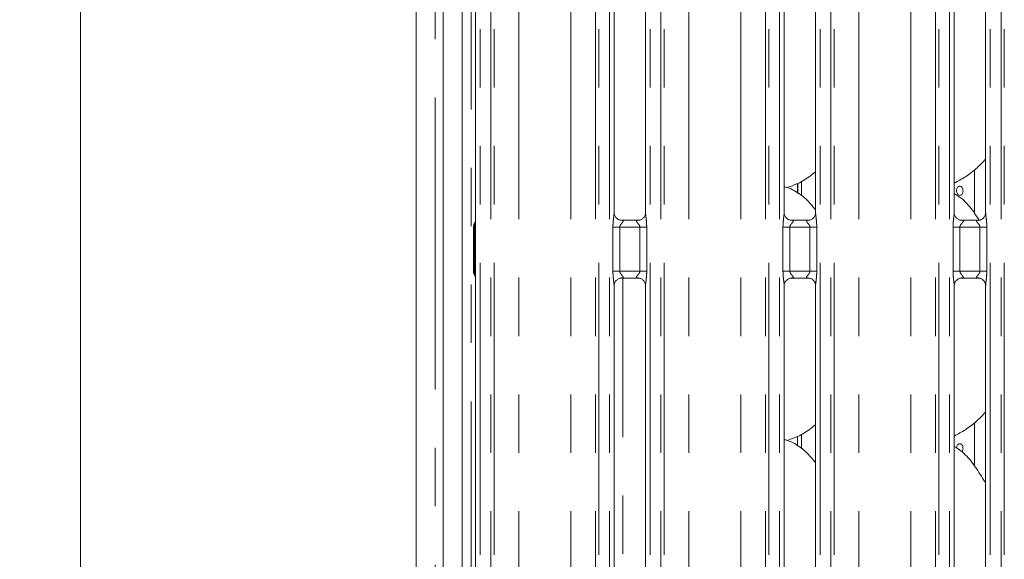
# Model space of a CAD drawing. Units: millimetres. Extents: x 5 to 415, y 5 to 292.
# Drawn here: x 51 to 72, y 108 to 120 of the extents above; entities that cross this region are included whole.
import ezdxf

# ---------------------------------------------------------------- set-up
doc = ezdxf.new("R2010")
doc.units = ezdxf.units.MM
doc.linetypes.add('PHANTOM', pattern=[12.7, 6.35, -1.27, 1.27, -1.27, 1.27, -1.27])
doc.layers.add('BEMAßUNG', color=96, linetype='Continuous')
doc.layers.add('SLD-0', color=179, linetype='Continuous')
doc.styles.add('SLDTEXTSTYLE0', font='TXT', dxfattribs={"width": 0.75})
doc.styles.add('SLDTEXTSTYLE4', font='TXT', dxfattribs={"width": 0.96})
doc.dimstyles.new('SLDDIMSTYLE3', dxfattribs={"dimtxt": 3.5, "dimasz": 3.302, "dimexe": 0, "dimexo": 0.0625, "dimgap": 0.875, "dimtad": 1, "dimdec": 0, "dimlfac": 12.5, "dimrnd": 1e-09, "dimzin": 12, "dimdsep": 46, "dimtxsty": 'SLDTEXTSTYLE0', "dimblk1": 'NONE', "dimblk2": 'NONE', "dimsah": 1, "dimcen": 0.09, "dimadec": 0, "dimazin": 3, "dimtfac": 1, "dimtdec": 1, "dimtofl": 0, "dimtmove": 0, "dimatfit": 3, "dimldrblk": 'NONE', "dimfxl": 0, "dimfrac": 2, "dimtolj": 1, "dimtzin": 12, "dimarcsym": 0})

# ---------------------------------------------------------------- blocks, each defined once
blk = doc.blocks.new('_D_7')
at = {"layer": 'BEMAßUNG'}
for p, q in [((62.621, 127.237), (28.68, 127.237)), ((29.68, 127.237), (29.68, 77.233)), ((60.864, 77.233), (28.68, 77.233))]:
    blk.add_line(p, q, dxfattribs=at)
for points in [[(29.68, 127.237), (29.172, 123.935), (30.188, 123.935)], [(29.68, 77.233), (30.188, 80.535), (29.172, 80.535)]]:
    blk.add_solid(points, dxfattribs=at)
at = {"layer": 'BEMAßUNG', "insert": (25.431, 101.268), "char_height": 3.5, "attachment_point": 1, "rotation": 90, "style": 'SLDTEXTSTYLE4'}
blk.add_mtext('500', dxfattribs=at)
blk = doc.blocks.new('_None')

msp = doc.modelspace()

# ---------------------------------------------------------------- linework, layer by layer
at = {"layer": 'SLD-0', "color": 179, "linetype": 'Continuous', "lineweight": 18}
for p, q in [((52.3301, 130.9031), (52.3301, 71.9031)), ((59.6301, 130.8882), (59.6301, 71.9181)), ((60.2201, 130.1633), (60.2201, 75.1981)), ((60.6301, 129.8994), (60.6301, 75.1981)), ((60.9222, 123.5931), (60.9222, 115.294)), ((63.938, 115.4744), (63.938, 123.4064)), ((64.6222, 123.4069), (64.6222, 115.4753)), ((67.638, 115.4744), (67.638, 123.4064)), ((68.3222, 123.4069), (68.3222, 115.4753)), ((71.338, 115.4744), (71.338, 123.4064)), ((72.0222, 123.4069), (72.0222, 115.4753)), ((71.7801, 116.4104), (71.7801, 115.4653)), ((67.9277, 115.9021), (67.9277, 116.1129)), ((67.9369, 116.1181), (67.9369, 115.8957)), ((67.6976, 116.0254), (67.8221, 116.062)), ((64.4647, 115.3106), (64.0946, 115.3106)), ((68.1647, 115.3106), (67.7946, 115.3106)), ((71.8647, 115.3106), (71.4946, 115.3106)), ((60.8801, 114.1993), (60.8801, 115.167)), ((60.9222, 114.0749), (60.9222, 97.8794)), ((64.0956, 114.0557), (64.4656, 114.0557)), ((67.7956, 114.0557), (68.1656, 114.0557)), ((71.4956, 114.0557), (71.8656, 114.0557)), ((63.938, 98.0594), (63.938, 113.8909)), ((64.6222, 113.8919), (64.6222, 98.0598)), ((67.638, 98.0594), (67.638, 113.8909)), ((68.3222, 113.8919), (68.3222, 98.0598)), ((71.338, 98.0594), (71.338, 113.8909)), ((72.0222, 113.8919), (72.0222, 98.0598)), ((71.7801, 110.9104), (71.7801, 109.9653)), ((67.6976, 110.5254), (67.8221, 110.562)), ((67.9262, 110.612), (67.9262, 110.4032))]:
    msp.add_line(p, q, dxfattribs=at)
at = {"layer": 'SLD-0', "color": 8, "linetype": 'PHANTOM', "lineweight": 18}
for p, q in [((60.0451, 130.6804), (60.0451, 72.1259)), ((60.8301, 79.6231), (60.8301, 129.8994)), ((61.0222, 127.0871), (61.0222, 77.2331)), ((61.2573, 77.2331), (61.2573, 127.0871)), ((61.328, 127.0871), (61.328, 77.2331)), ((63.5322, 77.2331), (63.5322, 127.0871)), ((63.6029, 127.0871), (63.6029, 77.2331)), ((63.838, 77.2331), (63.838, 127.0871)), ((64.7222, 127.0871), (64.7222, 77.2331)), ((64.9573, 77.2331), (64.9573, 127.0871)), ((65.028, 127.0871), (65.028, 77.2331)), ((67.2322, 77.2331), (67.2322, 127.0871)), ((67.3029, 127.0871), (67.3029, 77.2331)), ((67.538, 77.2331), (67.538, 127.0871)), ((68.4222, 127.0871), (68.4222, 77.2331)), ((68.6573, 77.2331), (68.6573, 127.0871)), ((68.728, 127.0871), (68.728, 77.2331)), ((70.9322, 77.2331), (70.9322, 127.0871)), ((71.0029, 127.0871), (71.0029, 77.2331)), ((71.238, 77.2331), (71.238, 127.0871)), ((72.1222, 127.0871), (72.1222, 77.2331)), ((72.3573, 77.2331), (72.3573, 127.0871)), ((72.428, 127.0871), (72.428, 77.2331)), ((61.8644, 77.2331), (61.8644, 127.0322)), ((62.9958, 77.2331), (62.9958, 127.0322)), ((65.5644, 77.2331), (65.5644, 127.0322)), ((66.6958, 77.2331), (66.6958, 127.0322)), ((69.2644, 77.2331), (69.2644, 127.0322)), ((70.3958, 77.2331), (70.3958, 127.0322)), ((68.0144, 115.8416), (68.0144, 116.1624)), ((60.903, 115.167), (60.8801, 115.167)), ((60.903, 115.167), (60.926, 115.167)), ((60.903, 114.1993), (60.903, 115.167)), ((60.926, 115.167), (60.926, 114.1993)), ((63.9125, 114.2057), (63.9125, 115.1606)), ((64.0616, 115.1606), (63.9125, 115.1606)), ((64.0616, 115.1606), (64.0616, 114.2057)), ((64.4986, 115.1606), (64.0616, 115.1606)), ((64.6477, 115.1606), (64.4986, 115.1606)), ((64.4986, 114.2057), (64.4986, 115.1606)), ((64.6477, 115.1606), (64.6477, 114.2057)), ((67.6125, 114.2057), (67.6125, 115.1606)), ((67.7616, 115.1606), (67.6125, 115.1606)), ((67.7616, 115.1606), (67.7616, 114.2057)), ((68.1986, 115.1606), (67.7616, 115.1606)), ((68.3477, 115.1606), (68.1986, 115.1606)), ((68.1986, 114.2057), (68.1986, 115.1606)), ((68.3477, 115.1606), (68.3477, 114.2057)), ((71.3125, 114.2057), (71.3125, 115.1606)), ((71.4616, 115.1606), (71.3125, 115.1606)), ((71.4616, 115.1606), (71.4616, 114.2057)), ((71.8986, 115.1606), (71.4616, 115.1606)), ((72.0477, 115.1606), (71.8986, 115.1606)), ((71.8986, 114.2057), (71.8986, 115.1606)), ((72.0477, 115.1606), (72.0477, 114.2057)), ((60.8801, 114.1993), (60.903, 114.1993)), ((60.903, 114.1993), (60.926, 114.1993)), ((64.0616, 114.2057), (63.9125, 114.2057)), ((64.0616, 114.2057), (64.4986, 114.2057)), ((64.6477, 114.2057), (64.4986, 114.2057)), ((67.7616, 114.2057), (67.6125, 114.2057)), ((67.7616, 114.2057), (68.1986, 114.2057)), ((68.3477, 114.2057), (68.1986, 114.2057)), ((71.4616, 114.2057), (71.3125, 114.2057)), ((71.4616, 114.2057), (71.8986, 114.2057)), ((72.0477, 114.2057), (71.8986, 114.2057)), ((64.1301, 97.8951), (64.1301, 114.0557)), ((68.0144, 110.3416), (68.0144, 110.6624))]:
    msp.add_line(p, q, dxfattribs=at)
at = {"layer": 'SLD-0', "color": 179, "linetype": 'Continuous', "lineweight": 18}
for centre, start, end in [((61.0301, 115.167), 145.6196, 180), ((61.0301, 114.1993), 180, 214.45138)]:
    msp.add_arc(centre, 0.15, start, end, dxfattribs=at)
for points, knots in [([(72.0222, 116.6381), (71.9622, 116.5757), (71.8272, 116.4352), (71.5976, 116.2585), (71.4201, 116.1629), (71.338, 116.1187)], [0, 0, 0, 0, 0.3004683, 0.6764839, 1, 1, 1, 1]), ([(68.3222, 116.366), (68.2755, 116.3292), (68.1427, 116.2247), (67.9739, 116.118), (67.8436, 116.0761), (67.8179, 116.0678)], [0, 0, 0, 0, 0.3030541, 0.8626469, 1, 1, 1, 1]), ([(68.3222, 115.5372), (68.2546, 115.6202), (68.1133, 115.7935), (67.8828, 115.9509), (67.7137, 116.0285), (67.6481, 116.0396), (67.6342, 116.0419)], [0, 0, 0, 0, 0.3683437, 0.7690093, 0.9512915, 1, 1, 1, 1]), ([(71.3882, 115.9531), (71.389, 115.9644), (71.3906, 115.9868), (71.4035, 116.0167), (71.4221, 116.0395), (71.4451, 116.0525), (71.4693, 116.0544), (71.4921, 116.0448), (71.5111, 116.0249), (71.5243, 115.997), (71.5284, 115.975), (71.5292, 115.9638)], [0, 0, 0, 0, 0.05362087, 0.10724295, 0.16092271, 0.21464666, 0.26830121, 0.32188592, 0.37550863, 0.4292161, 0.48292238, 0.48292238, 0.48292238, 0.48292238]), ([(71.5292, 115.9638), (71.53, 115.9526), (71.5291, 115.9299), (71.5202, 115.8984), (71.5048, 115.8731), (71.4842, 115.8567), (71.4605, 115.8512), (71.4365, 115.8572), (71.4147, 115.874), (71.3981, 115.8997), (71.3894, 115.9276), (71.3885, 115.946), (71.3882, 115.9531)], [0.48292238, 0.48292238, 0.48292238, 0.48292238, 0.53654779, 0.5901333, 0.64378745, 0.69750713, 0.75118976, 0.80479117, 0.85838938, 0.91207254, 0.96579369, 1, 1, 1, 1]), ([(71.8717, 115.3267), (71.8361, 115.3824), (71.7331, 115.543), (71.5619, 115.7505), (71.3966, 115.8572), (71.338, 115.895)], [0, 0, 0, 0, 0.2553383, 0.73635, 1, 1, 1, 1]), ([(64.097, 115.3106), (64.0968, 115.3106), (64.0946, 115.3105), (64.0794, 115.3115), (64.0457, 115.3195), (63.997, 115.3461), (63.9561, 115.3958), (63.9391, 115.4464), (63.9387, 115.4681), (63.9386, 115.4748)], [0, 0, 0, 0, 0.0056723, 0.0898907, 0.2115421, 0.4388423, 0.6902609, 0.9050645, 1, 1, 1, 1]), ([(64.6222, 115.4764), (64.6222, 115.4763), (64.6226, 115.4694), (64.6192, 115.4383), (64.6005, 115.3901), (64.5569, 115.3411), (64.5077, 115.3167), (64.4744, 115.3108), (64.4664, 115.3107), (64.4639, 115.3107)], [0, 0, 0, 0, 0.0009608, 0.1261294, 0.3398754, 0.5905844, 0.8149597, 0.9398309, 1, 1, 1, 1]), ([(67.797, 115.3106), (67.7968, 115.3106), (67.7946, 115.3105), (67.7794, 115.3115), (67.7457, 115.3195), (67.697, 115.3461), (67.6561, 115.3958), (67.6391, 115.4464), (67.6387, 115.4681), (67.6386, 115.4748)], [0, 0, 0, 0, 0.0056723, 0.0898907, 0.2115421, 0.4388423, 0.6902609, 0.9050645, 1, 1, 1, 1]), ([(68.3222, 115.4764), (68.3222, 115.4763), (68.3226, 115.4694), (68.3192, 115.4383), (68.3005, 115.3901), (68.2569, 115.3411), (68.2077, 115.3167), (68.1744, 115.3108), (68.1664, 115.3107), (68.1639, 115.3107)], [0, 0, 0, 0, 0.0009608, 0.1261294, 0.3398754, 0.5905844, 0.8149597, 0.9398309, 1, 1, 1, 1]), ([(71.497, 115.3106), (71.4968, 115.3106), (71.4946, 115.3105), (71.4794, 115.3115), (71.4457, 115.3195), (71.397, 115.3461), (71.3561, 115.3958), (71.3391, 115.4464), (71.3387, 115.4681), (71.3386, 115.4748)], [0, 0, 0, 0, 0.0056723, 0.0898907, 0.2115421, 0.4388423, 0.6902609, 0.9050645, 1, 1, 1, 1]), ([(72.0222, 115.4764), (72.0222, 115.4763), (72.0226, 115.4694), (72.0192, 115.4383), (72.0005, 115.3901), (71.9569, 115.3411), (71.9077, 115.3167), (71.8744, 115.3108), (71.8664, 115.3107), (71.8639, 115.3107)], [0, 0, 0, 0, 0.0009608, 0.1261294, 0.3398754, 0.5905844, 0.8149597, 0.9398309, 1, 1, 1, 1]), ([(60.9223, 115.2965), (60.9223, 115.2966), (60.9222, 115.2974), (60.9218, 115.2881), (60.918, 115.2709), (60.9089, 115.2586), (60.904, 115.2519)], [0, 0, 0, 0, 0.04936322, 0.24411422, 0.58723145, 1, 1, 1, 1]), ([(60.9056, 114.1138), (60.9097, 114.1079), (60.9184, 114.0953), (60.9223, 114.073), (60.9223, 114.0701), (60.9223, 114.0693)], [0, 0, 0, 0, 0.3811773, 0.8105446, 1, 1, 1, 1]), ([(63.938, 113.8899), (63.938, 113.8899), (63.9376, 113.8968), (63.941, 113.928), (63.9597, 113.9762), (64.0033, 114.0252), (64.0526, 114.0496), (64.0858, 114.0555), (64.0938, 114.0555), (64.0964, 114.0556)], [0, 0, 0, 0, 0.0009608, 0.1261301, 0.3398772, 0.5905876, 0.8149561, 0.9398354, 1, 1, 1, 1]), ([(64.4633, 114.0557), (64.4634, 114.0557), (64.4656, 114.0557), (64.4809, 114.0548), (64.5145, 114.0468), (64.5632, 114.0201), (64.6041, 113.9705), (64.6211, 113.9198), (64.6215, 113.8982), (64.6217, 113.8915)], [0, 0, 0, 0, 0.0056697, 0.0898943, 0.211538, 0.4388468, 0.6902601, 0.9050642, 1, 1, 1, 1]), ([(67.638, 113.8899), (67.638, 113.8899), (67.6376, 113.8968), (67.641, 113.928), (67.6597, 113.9762), (67.7033, 114.0252), (67.7526, 114.0496), (67.7858, 114.0555), (67.7938, 114.0555), (67.7964, 114.0556)], [0, 0, 0, 0, 0.0009608, 0.1261301, 0.3398772, 0.5905876, 0.8149561, 0.9398354, 1, 1, 1, 1]), ([(68.1633, 114.0557), (68.1634, 114.0557), (68.1656, 114.0557), (68.1809, 114.0548), (68.2145, 114.0468), (68.2632, 114.0201), (68.3041, 113.9705), (68.3211, 113.9198), (68.3215, 113.8982), (68.3217, 113.8915)], [0, 0, 0, 0, 0.0056697, 0.0898943, 0.211538, 0.4388468, 0.6902601, 0.9050642, 1, 1, 1, 1]), ([(71.338, 113.8899), (71.338, 113.8899), (71.3376, 113.8968), (71.341, 113.928), (71.3597, 113.9762), (71.4033, 114.0252), (71.4526, 114.0496), (71.4858, 114.0555), (71.4938, 114.0555), (71.4964, 114.0556)], [0, 0, 0, 0, 0.0009608, 0.1261301, 0.3398772, 0.5905876, 0.8149561, 0.9398354, 1, 1, 1, 1]), ([(71.8633, 114.0557), (71.8634, 114.0557), (71.8656, 114.0557), (71.8809, 114.0548), (71.9145, 114.0468), (71.9632, 114.0201), (72.0041, 113.9705), (72.0211, 113.9198), (72.0215, 113.8982), (72.0217, 113.8915)], [0, 0, 0, 0, 0.0056697, 0.0898943, 0.211538, 0.4388468, 0.6902601, 0.9050642, 1, 1, 1, 1]), ([(72.0222, 111.1381), (71.9622, 111.0757), (71.8272, 110.9352), (71.5976, 110.7585), (71.4201, 110.6629), (71.338, 110.6187)], [0, 0, 0, 0, 0.3004674, 0.6764845, 1, 1, 1, 1]), ([(68.3222, 110.866), (68.2755, 110.8292), (68.1427, 110.7247), (67.9739, 110.618), (67.8436, 110.5761), (67.8179, 110.5678)], [0, 0, 0, 0, 0.3030543, 0.8626476, 1, 1, 1, 1]), ([(68.3222, 110.0372), (68.2546, 110.1202), (68.1133, 110.2935), (67.8828, 110.4509), (67.7137, 110.5285), (67.6481, 110.5396), (67.6342, 110.5419)], [0, 0, 0, 0, 0.3683448, 0.7690092, 0.9512918, 1, 1, 1, 1]), ([(72.0222, 109.5921), (72.0085, 109.6154), (71.9304, 109.7476), (71.7717, 109.9903), (71.5625, 110.2505), (71.3967, 110.3572), (71.338, 110.395)], [0, 0, 0, 0, 0.0796711, 0.4531371, 0.8063822, 1, 1, 1, 1]), ([(71.3882, 110.3531), (71.389, 110.3644), (71.3906, 110.3868), (71.4035, 110.4167), (71.4221, 110.4395), (71.4451, 110.4525), (71.4693, 110.4544), (71.4921, 110.4448), (71.5111, 110.4249), (71.5243, 110.397), (71.5305, 110.364), (71.529, 110.33), (71.5209, 110.2993), (71.5107, 110.2846), (71.5059, 110.2778)], [0, 0, 0, 0, 0.0841975, 0.1683933, 0.2526796, 0.3370339, 0.4212806, 0.5054176, 0.5896144, 0.6739411, 0.7582727, 0.8424699, 0.9266082, 1, 1, 1, 1])]:
    msp.add_open_spline(points, degree=3, knots=knots, dxfattribs=at)
at = {"layer": 'SLD-0', "color": 8, "linetype": 'PHANTOM', "lineweight": 18}
for points, knots in [([(63.9125, 115.1606), (63.9127, 115.1731), (63.9132, 115.2249), (63.9206, 115.3099), (63.9311, 115.3972), (63.9381, 115.4515), (63.9375, 115.4702), (63.9373, 115.4744)], [0, 0, 0, 0, 0.1148843, 0.4770731, 0.7822363, 0.9513108, 1, 1, 1, 1]), ([(64.6226, 115.4753), (64.6231, 115.4626), (64.6246, 115.4236), (64.635, 115.3498), (64.6451, 115.2576), (64.6468, 115.194), (64.6477, 115.1606)], [0, 0, 0, 0, 0.1366552, 0.4174642, 0.6931604, 1, 1, 1, 1]), ([(67.6125, 115.1606), (67.6127, 115.1731), (67.6132, 115.2249), (67.6206, 115.3099), (67.6311, 115.3972), (67.6381, 115.4515), (67.6375, 115.4702), (67.6373, 115.4744)], [0, 0, 0, 0, 0.1148843, 0.4770731, 0.7822363, 0.9513108, 1, 1, 1, 1]), ([(68.3226, 115.4753), (68.3231, 115.4626), (68.3246, 115.4236), (68.335, 115.3498), (68.3451, 115.2576), (68.3468, 115.194), (68.3477, 115.1606)], [0, 0, 0, 0, 0.1366552, 0.4174642, 0.6931604, 1, 1, 1, 1]), ([(71.3125, 115.1606), (71.3127, 115.1731), (71.3132, 115.2249), (71.3206, 115.3099), (71.3311, 115.3972), (71.3381, 115.4515), (71.3375, 115.4702), (71.3373, 115.4744)], [0, 0, 0, 0, 0.1148841, 0.4770733, 0.7822364, 0.9513108, 1, 1, 1, 1]), ([(72.0226, 115.4753), (72.0231, 115.4626), (72.0246, 115.4236), (72.035, 115.3498), (72.0451, 115.2576), (72.0468, 115.194), (72.0477, 115.1606)], [0, 0, 0, 0, 0.1366552, 0.4174642, 0.6931604, 1, 1, 1, 1]), ([(60.9227, 115.294), (60.9229, 115.2794), (60.9231, 115.2508), (60.9256, 115.2078), (60.9259, 115.1799), (60.926, 115.167)], [0, 0, 0, 0, 0.3606543, 0.7047855, 1, 1, 1, 1]), ([(64.097, 115.3099), (64.1022, 115.3101), (64.115, 115.3106), (64.1273, 115.3081), (64.1363, 115.3033), (64.1387, 115.2971), (64.136, 115.2857), (64.1206, 115.264), (64.0933, 115.2341), (64.072, 115.2023), (64.0629, 115.1789), (64.062, 115.166), (64.0616, 115.1606)], [0, 0, 0, 0, 0.0675957, 0.1675177, 0.2230261, 0.3036656, 0.3506782, 0.4928126, 0.7203595, 0.8551242, 0.939678, 1, 1, 1, 1]), ([(64.4986, 115.1606), (64.4977, 115.1692), (64.496, 115.1844), (64.4823, 115.2126), (64.4578, 115.2445), (64.4323, 115.2726), (64.4226, 115.2903), (64.4217, 115.2994), (64.4265, 115.3055), (64.4396, 115.3101), (64.4545, 115.31), (64.4639, 115.31)], [0, 0, 0, 0, 0.0954528, 0.1690695, 0.3537964, 0.5726352, 0.6599032, 0.7176438, 0.7967551, 0.871178, 1, 1, 1, 1]), ([(67.797, 115.3099), (67.8022, 115.3101), (67.815, 115.3106), (67.8273, 115.3081), (67.8363, 115.3033), (67.8387, 115.2971), (67.836, 115.2857), (67.8206, 115.264), (67.7933, 115.2341), (67.772, 115.2023), (67.7629, 115.1789), (67.762, 115.166), (67.7616, 115.1606)], [0, 0, 0, 0, 0.0675957, 0.1675177, 0.2230261, 0.3036656, 0.3506782, 0.4928126, 0.7203595, 0.8551242, 0.939678, 1, 1, 1, 1]), ([(68.1986, 115.1606), (68.1977, 115.1692), (68.196, 115.1844), (68.1823, 115.2126), (68.1578, 115.2445), (68.1323, 115.2726), (68.1226, 115.2903), (68.1217, 115.2994), (68.1265, 115.3055), (68.1396, 115.3101), (68.1545, 115.31), (68.1639, 115.31)], [0, 0, 0, 0, 0.0954525, 0.1690691, 0.3537955, 0.5726394, 0.6599041, 0.7176445, 0.7967556, 0.8711784, 1, 1, 1, 1]), ([(71.497, 115.3099), (71.5022, 115.3101), (71.515, 115.3106), (71.5273, 115.3081), (71.5363, 115.3033), (71.5387, 115.2971), (71.536, 115.2857), (71.5206, 115.264), (71.4933, 115.2341), (71.472, 115.2023), (71.4629, 115.1789), (71.462, 115.166), (71.4616, 115.1606)], [0, 0, 0, 0, 0.0675957, 0.1675177, 0.2230261, 0.3036656, 0.3506782, 0.4928126, 0.7203595, 0.8551242, 0.939678, 1, 1, 1, 1]), ([(71.8986, 115.1606), (71.8977, 115.1692), (71.896, 115.1844), (71.8823, 115.2126), (71.8578, 115.2445), (71.8323, 115.2726), (71.8226, 115.2903), (71.8217, 115.2994), (71.8265, 115.3055), (71.8396, 115.3101), (71.8545, 115.31), (71.8639, 115.31)], [0, 0, 0, 0, 0.0954525, 0.1690691, 0.3537955, 0.5726394, 0.6599041, 0.7176445, 0.7967556, 0.8711784, 1, 1, 1, 1]), ([(60.903, 115.167), (60.9028, 115.1726), (60.9024, 115.1857), (60.8988, 115.2078), (60.8973, 115.2303), (60.9009, 115.245), (60.9061, 115.2514), (60.9064, 115.2516)], [0, 0, 0, 0, 0.1378381, 0.3187932, 0.6384195, 0.9855544, 1, 1, 1, 1]), ([(60.9078, 114.1155), (60.9043, 114.1208), (60.8957, 114.1337), (60.8987, 114.1562), (60.9023, 114.1808), (60.9028, 114.1932), (60.903, 114.1993)], [0, 0, 0, 0, 0.2843984, 0.6957333, 0.8514605, 1, 1, 1, 1]), ([(60.926, 114.1993), (60.9259, 114.1855), (60.9256, 114.1588), (60.9232, 114.1165), (60.9232, 114.0898), (60.9233, 114.0749)], [0, 0, 0, 0, 0.3224009, 0.6235794, 1, 1, 1, 1]), ([(63.9376, 113.8909), (63.9371, 113.9037), (63.9356, 113.9427), (63.9252, 114.0165), (63.9151, 114.1087), (63.9134, 114.1722), (63.9125, 114.2057)], [0, 0, 0, 0, 0.1366552, 0.4174642, 0.6931604, 1, 1, 1, 1]), ([(64.0616, 114.2057), (64.0625, 114.1971), (64.0642, 114.1819), (64.0779, 114.1537), (64.1025, 114.1218), (64.1279, 114.0936), (64.1376, 114.0759), (64.1386, 114.0669), (64.1338, 114.0608), (64.1206, 114.0562), (64.1058, 114.0562), (64.0963, 114.0563)], [0, 0, 0, 0, 0.0954518, 0.1690723, 0.3537973, 0.5726339, 0.6598979, 0.7176383, 0.7967488, 0.871171, 1, 1, 1, 1]), ([(64.4633, 114.0564), (64.4581, 114.0562), (64.4453, 114.0557), (64.4329, 114.0581), (64.4239, 114.063), (64.4215, 114.0691), (64.4242, 114.0806), (64.4396, 114.1023), (64.4669, 114.1322), (64.4882, 114.164), (64.4974, 114.1873), (64.4982, 114.2003), (64.4986, 114.2057)], [0, 0, 0, 0, 0.0675958, 0.1675181, 0.2230265, 0.3036646, 0.3506761, 0.4928148, 0.7203621, 0.8551215, 0.9396791, 1, 1, 1, 1]), ([(64.6477, 114.2057), (64.6476, 114.1932), (64.6471, 114.1414), (64.6396, 114.0564), (64.6292, 113.9691), (64.6222, 113.9147), (64.6228, 113.896), (64.6229, 113.8919)], [0, 0, 0, 0, 0.11488415, 0.477073, 0.78223625, 0.95131077, 1, 1, 1, 1]), ([(67.6376, 113.8909), (67.6371, 113.9037), (67.6356, 113.9427), (67.6252, 114.0165), (67.6151, 114.1087), (67.6134, 114.1722), (67.6125, 114.2057)], [0, 0, 0, 0, 0.1366552, 0.4174642, 0.6931604, 1, 1, 1, 1]), ([(67.7616, 114.2057), (67.7625, 114.1971), (67.7642, 114.1819), (67.7779, 114.1537), (67.8025, 114.1218), (67.8279, 114.0936), (67.8376, 114.0759), (67.8386, 114.0669), (67.8338, 114.0608), (67.8206, 114.0562), (67.8058, 114.0562), (67.7963, 114.0563)], [0, 0, 0, 0, 0.0954518, 0.1690723, 0.3537973, 0.5726339, 0.6598979, 0.7176383, 0.7967488, 0.871171, 1, 1, 1, 1]), ([(68.1633, 114.0564), (68.1581, 114.0562), (68.1453, 114.0557), (68.1329, 114.0581), (68.1239, 114.063), (68.1215, 114.0691), (68.1242, 114.0806), (68.1396, 114.1023), (68.1669, 114.1322), (68.1882, 114.164), (68.1974, 114.1873), (68.1982, 114.2003), (68.1986, 114.2057)], [0, 0, 0, 0, 0.0675958, 0.1675181, 0.2230265, 0.3036646, 0.3506761, 0.4928148, 0.7203621, 0.8551215, 0.9396791, 1, 1, 1, 1]), ([(68.3477, 114.2057), (68.3476, 114.1932), (68.3471, 114.1414), (68.3396, 114.0564), (68.3292, 113.9691), (68.3222, 113.9147), (68.3228, 113.896), (68.3229, 113.8919)], [0, 0, 0, 0, 0.11488415, 0.477073, 0.78223625, 0.95131077, 1, 1, 1, 1]), ([(71.3376, 113.8909), (71.3371, 113.9037), (71.3356, 113.9427), (71.3252, 114.0165), (71.3151, 114.1087), (71.3134, 114.1722), (71.3125, 114.2057)], [0, 0, 0, 0, 0.1366552, 0.4174642, 0.6931604, 1, 1, 1, 1]), ([(71.4616, 114.2057), (71.4625, 114.1971), (71.4642, 114.1819), (71.4779, 114.1537), (71.5025, 114.1218), (71.5279, 114.0936), (71.5376, 114.0759), (71.5386, 114.0669), (71.5338, 114.0608), (71.5206, 114.0562), (71.5058, 114.0562), (71.4963, 114.0563)], [0, 0, 0, 0, 0.0954521, 0.1690727, 0.3537982, 0.5726354, 0.6598996, 0.7176402, 0.7967509, 0.871179, 1, 1, 1, 1]), ([(71.8633, 114.0564), (71.8581, 114.0562), (71.8453, 114.0557), (71.8329, 114.0581), (71.8239, 114.063), (71.8215, 114.0691), (71.8242, 114.0806), (71.8396, 114.1023), (71.8669, 114.1322), (71.8882, 114.164), (71.8974, 114.1873), (71.8982, 114.2003), (71.8986, 114.2057)], [0, 0, 0, 0, 0.0675958, 0.1675181, 0.2230265, 0.3036646, 0.3506761, 0.4928148, 0.7203621, 0.8551215, 0.9396791, 1, 1, 1, 1]), ([(72.0477, 114.2057), (72.0476, 114.1932), (72.0471, 114.1414), (72.0396, 114.0564), (72.0292, 113.9691), (72.0222, 113.9147), (72.0228, 113.896), (72.0229, 113.8919)], [0, 0, 0, 0, 0.11488415, 0.477073, 0.78223625, 0.95131077, 1, 1, 1, 1])]:
    msp.add_open_spline(points, degree=3, knots=knots, dxfattribs=at)

# ---------------------------------------------------------------- dimensions: what is measured, and where the dimension line sits
at = {"layer": 'BEMAßUNG'}
dim = msp.add_linear_dim(base=(29.6801, 127.2371), p1=(61.8644, 77.2331), p2=(63.6214, 127.2371), angle=90, dimstyle='SLDDIMSTYLE3', dxfattribs=at)
dim.commit()
dim.dimension.update_dxf_attribs({"geometry": '_D_7', "text_midpoint": (29.6801, 105.1474), "dimtype": 160})

doc.saveas('drawing.dxf')
